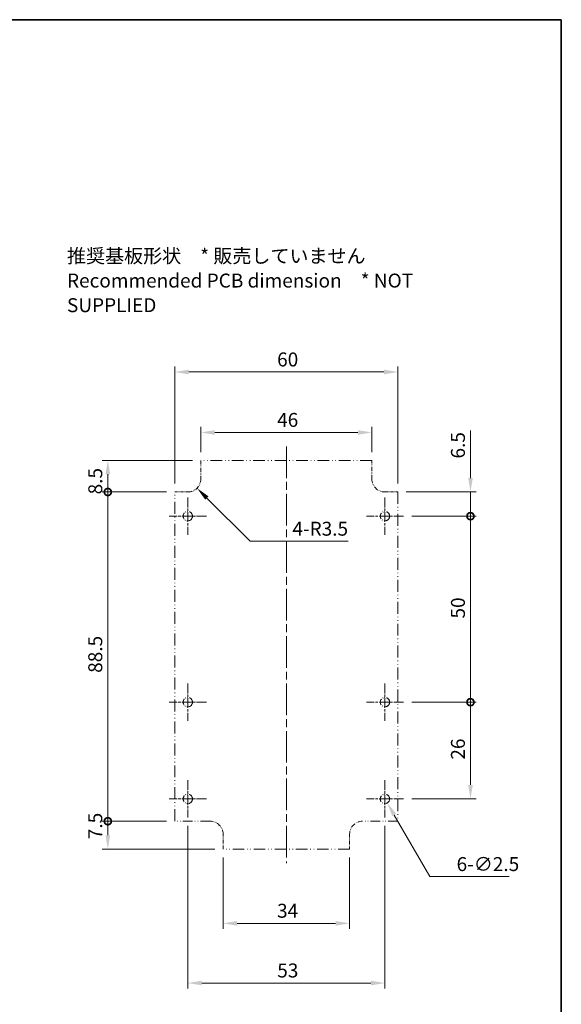
# Model space of a CAD drawing. Units: millimetres. Extents: x 0 to 2602, y 0 to 422.
# Drawn here: x 2245 to 2391, y 157 to 422 of the extents above; entities that cross this region are included whole.
import ezdxf

# ---------------------------------------------------------------- set-up
doc = ezdxf.new("R2010")
doc.units = ezdxf.units.MM
doc.header["$LTSCALE"] = 1.5
doc.linetypes.add('CHAIN', pattern=[0.3543, 0.2362, -0.0295, 0.0591, -0.0295])
doc.linetypes.add('DASH_DOUBLE_DOT', pattern=[0.4398, 0.24, -0.06, 0.0098, -0.06, 0.01, -0.06])
doc.layers.get('Defpoints').update_dxf_attribs({"lineweight": 25})
for name, color, linetype, lineweight in [('Border (ISO)', 7, 'Continuous', 35), ('Center Mark (ISO)', 131, 'Continuous', 18), ('Centerline (ISO)', 131, 'Continuous', 18), ('Dimension (ISO)', 7, 'Continuous', 18), ('Symbol (ISO)', 7, 'Continuous', 18), ('Visible (ISO)', 7, 'Continuous', 35)]:
    doc.layers.add(name, color=color, linetype=linetype, lineweight=lineweight)
doc.styles.add('Note Text (TK)', font='MS PGothic.ttf')
doc.dimstyles.new('Default - Method 1b (TK)', dxfattribs={"dimscale": 1.5, "dimtxt": 2.5, "dimasz": 2.5, "dimexe": 1, "dimexo": 1.5, "dimgap": 1, "dimtad": 1, "dimtoh": 1, "dimrnd": 1e-08, "dimdsep": 46, "dimtxsty": 'Note Text (TK)', "dimcen": 0.09, "dimdle": 5, "dimclrd": 100, "dimclre": 100, "dimclrt": 7, "dimadec": 1, "dimazin": 1, "dimtfac": 1, "dimtmove": 0, "dimatfit": 3, "dimfxl": 1, "dimtolj": 1, "dimlwd": -1, "dimlwe": -1, "dimarcsym": 0})

# ---------------------------------------------------------------- blocks, each defined once
blk = doc.blocks.new('図面枠 tk図枠')
at = {"layer": 'Border (ISO)'}
for p, q in [((14.5, 289), (405.5, 289)), ((405.5, 289), (405.5, 8))]:
    blk.add_line(p, q, dxfattribs=at)
blk = doc.blocks.new('*D96')
at = {"layer": 'Defpoints', "color": 0}
for p in [(2340.08, 310.54), (2294.08, 303.04), (2340.08, 303.04)]:
    blk.add_point(p, dxfattribs=at)
at = {"layer": 'Dimension (ISO)', "color": 100}
for p, q in [((2294.08, 305.29), (2294.08, 312.04)), ((2297.83, 310.54), (2336.33, 310.54)), ((2340.08, 305.29), (2340.08, 312.04))]:
    blk.add_line(p, q, dxfattribs=at)
for points in [[(2297.83, 311.17), (2297.83, 309.92), (2294.08, 310.54)], [(2336.33, 311.17), (2336.33, 309.92), (2340.08, 310.54)]]:
    blk.add_solid(points, dxfattribs=at)
at = {"layer": 'Dimension (ISO)', "color": 7, "insert": (2314.6, 313.92), "char_height": 3.75, "attachment_point": 4, "style": 'Note Text (TK)'}
blk.add_mtext('\\A1;46', dxfattribs=at)
blk = doc.blocks.new('*D97')
at = {"layer": 'Defpoints', "color": 0}
for p in [(2347.08, 326.8), (2287.08, 294.54), (2347.08, 294.54)]:
    blk.add_point(p, dxfattribs=at)
at = {"layer": 'Dimension (ISO)', "color": 100}
for p, q in [((2287.08, 296.79), (2287.08, 328.3)), ((2347.08, 296.79), (2347.08, 328.3)), ((2290.83, 326.8), (2343.33, 326.8))]:
    blk.add_line(p, q, dxfattribs=at)
for points in [[(2290.83, 327.42), (2290.83, 326.17), (2287.08, 326.8)], [(2343.33, 327.42), (2343.33, 326.17), (2347.08, 326.8)]]:
    blk.add_solid(points, dxfattribs=at)
at = {"layer": 'Dimension (ISO)', "color": 7, "insert": (2314.6, 330.17), "char_height": 3.75, "attachment_point": 4, "style": 'Note Text (TK)'}
blk.add_mtext('\\A1;60', dxfattribs=at)
blk = doc.blocks.new('_DotSmall')
at = {"color": 0, "linetype": 'ByBlock', "const_width": 0.5}
blk.add_lwpolyline([(-0.0625, 0, 1), (0.0625, 0, 1)], format="xyb", close=True, dxfattribs=at)
blk = doc.blocks.new('*D98')
at = {"layer": 'Defpoints', "color": 0}
for p in [(2269.08, 303.04), (2294.08, 303.04), (2287.08, 294.54)]:
    blk.add_point(p, dxfattribs=at)
at = {"layer": 'Dimension (ISO)', "color": 100}
for p, q in [((2291.83, 303.04), (2267.58, 303.04)), ((2269.08, 294.54), (2269.08, 299.29)), ((2284.83, 294.54), (2267.58, 294.54))]:
    blk.add_line(p, q, dxfattribs=at)
blk.add_solid([(2268.46, 299.29), (2269.71, 299.29), (2269.08, 303.04)], dxfattribs=at)
at = {"layer": 'Dimension (ISO)', "color": 100, "xscale": 3.75, "yscale": 3.75, "zscale": 3.75, "rotation": 270}
blk.add_blockref('_DotSmall', (2269.08, 294.54), dxfattribs=at)
at = {"layer": 'Dimension (ISO)', "color": 7, "insert": (2265.71, 293.9), "char_height": 3.75, "attachment_point": 4, "rotation": 90, "style": 'Note Text (TK)'}
blk.add_mtext('\\A1;8.5', dxfattribs=at)
blk = doc.blocks.new('*D99')
at = {"layer": 'Defpoints', "color": 0}
for p in [(2269.08, 294.54), (2287.08, 294.54), (2287.08, 206.04)]:
    blk.add_point(p, dxfattribs=at)
at = {"layer": 'Dimension (ISO)', "color": 100}
for p, q in [((2284.83, 294.54), (2267.58, 294.54)), ((2269.08, 206.04), (2269.08, 294.54)), ((2284.83, 206.04), (2267.58, 206.04))]:
    blk.add_line(p, q, dxfattribs=at)
at = {"layer": 'Dimension (ISO)', "color": 100, "xscale": 3.75, "yscale": 3.75, "zscale": 3.75}
for p, rotation in [((2269.08, 294.54), 90), ((2269.08, 206.04), 270)]:
    blk.add_blockref('_DotSmall', p, dxfattribs=dict(at, rotation=rotation))
at = {"layer": 'Dimension (ISO)', "color": 7, "insert": (2265.71, 245.93), "char_height": 3.75, "attachment_point": 4, "rotation": 90, "style": 'Note Text (TK)'}
blk.add_mtext('\\A1;88.5', dxfattribs=at)
blk = doc.blocks.new('*D100')
at = {"layer": 'Defpoints', "color": 0}
for p in [(2269.08, 206.04), (2287.08, 206.04), (2300.08, 198.54)]:
    blk.add_point(p, dxfattribs=at)
at = {"layer": 'Dimension (ISO)', "color": 100}
for p, q in [((2284.83, 206.04), (2267.58, 206.04)), ((2269.08, 202.29), (2269.08, 206.04)), ((2297.83, 198.54), (2267.58, 198.54))]:
    blk.add_line(p, q, dxfattribs=at)
blk.add_solid([(2268.46, 202.29), (2269.71, 202.29), (2269.08, 198.54)], dxfattribs=at)
at = {"layer": 'Dimension (ISO)', "color": 100, "xscale": 3.75, "yscale": 3.75, "zscale": 3.75, "rotation": 90}
blk.add_blockref('_DotSmall', (2269.08, 206.04), dxfattribs=at)
at = {"layer": 'Dimension (ISO)', "color": 7, "insert": (2265.71, 201.21), "char_height": 3.75, "attachment_point": 4, "rotation": 90, "style": 'Note Text (TK)'}
blk.add_mtext('\\A1;7.5', dxfattribs=at)
blk = doc.blocks.new('*D101')
at = {"layer": 'Defpoints', "color": 0}
for p in [(2347.08, 294.54), (2348.58, 288.04), (2366.58, 288.04)]:
    blk.add_point(p, dxfattribs=at)
at = {"layer": 'Dimension (ISO)', "color": 100}
for p, q in [((2366.58, 298.29), (2366.58, 311.03)), ((2349.33, 294.54), (2368.08, 294.54)), ((2366.58, 288.04), (2366.58, 294.54)), ((2350.83, 288.04), (2368.08, 288.04)), ((2366.58, 288.04), (2366.58, 280.54))]:
    blk.add_line(p, q, dxfattribs=at)
blk.add_solid([(2365.96, 298.29), (2367.21, 298.29), (2366.58, 294.54)], dxfattribs=at)
at = {"layer": 'Dimension (ISO)', "color": 100, "xscale": 3.75, "yscale": 3.75, "zscale": 3.75, "rotation": 90}
blk.add_blockref('_DotSmall', (2366.58, 288.04), dxfattribs=at)
at = {"layer": 'Dimension (ISO)', "color": 7, "insert": (2363.21, 303.54), "char_height": 3.75, "attachment_point": 4, "rotation": 90, "style": 'Note Text (TK)'}
blk.add_mtext('\\A1;6.5', dxfattribs=at)
blk = doc.blocks.new('*D102')
at = {"layer": 'Defpoints', "color": 0}
for p in [(2348.58, 238.04), (2348.58, 212.04), (2366.58, 212.04)]:
    blk.add_point(p, dxfattribs=at)
at = {"layer": 'Dimension (ISO)', "color": 100}
for p, q in [((2350.83, 238.04), (2368.08, 238.04)), ((2366.58, 238.04), (2366.58, 215.79)), ((2350.83, 212.04), (2368.08, 212.04))]:
    blk.add_line(p, q, dxfattribs=at)
blk.add_solid([(2365.96, 215.79), (2367.21, 215.79), (2366.58, 212.04)], dxfattribs=at)
at = {"layer": 'Dimension (ISO)', "color": 100, "xscale": 3.75, "yscale": 3.75, "zscale": 3.75, "rotation": 90}
blk.add_blockref('_DotSmall', (2366.58, 238.04), dxfattribs=at)
at = {"layer": 'Dimension (ISO)', "color": 7, "insert": (2363.21, 222.59), "char_height": 3.75, "attachment_point": 4, "rotation": 90, "style": 'Note Text (TK)'}
blk.add_mtext('\\A1;26', dxfattribs=at)
blk = doc.blocks.new('*D103')
at = {"layer": 'Defpoints', "color": 0}
for p in [(2348.58, 288.04), (2348.58, 238.04), (2366.58, 238.04)]:
    blk.add_point(p, dxfattribs=at)
at = {"layer": 'Dimension (ISO)', "color": 100}
for p, q in [((2350.83, 288.04), (2368.08, 288.04)), ((2366.58, 288.04), (2366.58, 238.04)), ((2350.83, 238.04), (2368.08, 238.04))]:
    blk.add_line(p, q, dxfattribs=at)
at = {"layer": 'Dimension (ISO)', "color": 100, "xscale": 3.75, "yscale": 3.75, "zscale": 3.75}
for p, rotation in [((2366.58, 288.04), 90), ((2366.58, 238.04), 270)]:
    blk.add_blockref('_DotSmall', p, dxfattribs=dict(at, rotation=rotation))
at = {"layer": 'Dimension (ISO)', "color": 7, "insert": (2363.21, 260.53), "char_height": 3.75, "attachment_point": 4, "rotation": 90, "style": 'Note Text (TK)'}
blk.add_mtext('\\A1;50', dxfattribs=at)
blk = doc.blocks.new('*D104')
at = {"layer": 'Defpoints', "color": 0}
for p in [(2290.58, 207.04), (2343.58, 207.04), (2343.58, 162.54)]:
    blk.add_point(p, dxfattribs=at)
at = {"layer": 'Dimension (ISO)', "color": 100}
for p, q in [((2290.58, 204.79), (2290.58, 161.04)), ((2343.58, 204.79), (2343.58, 161.04)), ((2294.33, 162.54), (2339.83, 162.54))]:
    blk.add_line(p, q, dxfattribs=at)
for points in [[(2294.33, 163.17), (2294.33, 161.92), (2290.58, 162.54)], [(2339.83, 163.17), (2339.83, 161.92), (2343.58, 162.54)]]:
    blk.add_solid(points, dxfattribs=at)
at = {"layer": 'Dimension (ISO)', "color": 7, "insert": (2314.63, 165.92), "char_height": 3.75, "attachment_point": 4, "style": 'Note Text (TK)'}
blk.add_mtext('\\A1;53', dxfattribs=at)
blk = doc.blocks.new('*D105')
at = {"layer": 'Defpoints', "color": 0}
for p in [(2342.96, 213.12), (2344.21, 210.96)]:
    blk.add_point(p, dxfattribs=at)
at = {"layer": 'Dimension (ISO)', "color": 100}
for p, q in [((2343.45, 212.04), (2343.72, 212.04)), ((2343.58, 211.91), (2343.58, 212.18)), ((2355.65, 191.15), (2346.08, 207.71)), ((2377.02, 191.15), (2355.65, 191.15))]:
    blk.add_line(p, q, dxfattribs=at)
blk.add_solid([(2346.62, 208.02), (2345.54, 207.4), (2344.21, 210.96)], dxfattribs=at)
at = {"layer": 'Dimension (ISO)', "color": 7, "insert": (2362.85, 194.52), "char_height": 3.75, "attachment_point": 4, "style": 'Note Text (TK)'}
blk.add_mtext('\\A1;\\fＭＳ Ｐゴシック|b0|i0;\\H3.7500;6-∅2.5', dxfattribs=at)
blk = doc.blocks.new('*D106')
at = {"layer": 'Defpoints', "color": 0}
for p in [(2290.58, 298.04), (2293.06, 295.57)]:
    blk.add_point(p, dxfattribs=at)
at = {"layer": 'Dimension (ISO)', "color": 100}
for p, q in [((2307.33, 281.29), (2295.71, 292.92)), ((2333.67, 281.29), (2307.33, 281.29))]:
    blk.add_line(p, q, dxfattribs=at)
blk.add_solid([(2296.15, 293.36), (2295.27, 292.47), (2293.06, 295.57)], dxfattribs=at)
at = {"layer": 'Dimension (ISO)', "color": 7, "insert": (2318.71, 284.67), "char_height": 3.75, "attachment_point": 4, "style": 'Note Text (TK)'}
blk.add_mtext('\\A1;\\fＭＳ Ｐゴシック|b0|i0;\\H3.7500;4-R3.5', dxfattribs=at)
blk = doc.blocks.new('*D107')
at = {"layer": 'Defpoints', "color": 0}
for p in [(2300.08, 198.54), (2334.08, 198.54), (2300.08, 178.59)]:
    blk.add_point(p, dxfattribs=at)
at = {"layer": 'Dimension (ISO)', "color": 100}
for p, q in [((2300.08, 196.29), (2300.08, 177.09)), ((2334.08, 196.29), (2334.08, 177.09)), ((2330.33, 178.59), (2303.83, 178.59))]:
    blk.add_line(p, q, dxfattribs=at)
for points in [[(2303.83, 179.22), (2303.83, 177.97), (2300.08, 178.59)], [(2330.33, 179.22), (2330.33, 177.97), (2334.08, 178.59)]]:
    blk.add_solid(points, dxfattribs=at)
at = {"layer": 'Dimension (ISO)', "color": 7, "insert": (2314.58, 181.97), "char_height": 3.75, "attachment_point": 4, "style": 'Note Text (TK)'}
blk.add_mtext('\\A1;34', dxfattribs=at)

msp = doc.modelspace()

# ---------------------------------------------------------------- linework, layer by layer
at = {"layer": 'Center Mark (ISO)', "linetype": 'CHAIN', "ltscale": 7.407949}
for p, q in [((2290.5829, 293.0422), (2290.5829, 283.0422)), ((2343.5829, 293.0422), (2343.5829, 283.0422)), ((2295.5829, 288.0422), (2285.5829, 288.0422)), ((2348.5829, 288.0422), (2338.5829, 288.0422)), ((2290.5829, 243.0422), (2290.5829, 233.0422)), ((2343.5829, 243.0422), (2343.5829, 233.0422)), ((2295.5829, 238.0422), (2285.5829, 238.0422)), ((2348.5829, 238.0422), (2338.5829, 238.0422)), ((2290.5829, 217.0422), (2290.5829, 207.0422)), ((2343.5829, 217.0422), (2343.5829, 207.0422)), ((2295.5829, 212.0422), (2285.5829, 212.0422)), ((2348.5829, 212.0422), (2338.5829, 212.0422))]:
    msp.add_line(p, q, dxfattribs=at)
at = {"layer": 'Centerline (ISO)', "linetype": 'CHAIN', "ltscale": 23.990969}
msp.add_line((2317.0829, 306.7922), (2317.0829, 194.7922), dxfattribs=at)
at = {"layer": 'Visible (ISO)', "linetype": 'DASH_DOUBLE_DOT', "lineweight": 18, "ltscale": 2.983838}
for p, q in [((2294.0829, 303.0422), (2294.0829, 298.0422)), ((2340.0829, 298.0422), (2340.0829, 303.0422))]:
    msp.add_line(p, q, dxfattribs=at)
at = {"layer": 'Visible (ISO)', "linetype": 'DASH_DOUBLE_DOT', "lineweight": 18, "ltscale": 8.716084}
msp.add_line((2340.0829, 303.0422), (2294.0829, 303.0422), dxfattribs=at)
at = {"layer": 'Visible (ISO)', "linetype": 'DASH_DOUBLE_DOT', "lineweight": 18, "ltscale": 2.088657}
for p, q in [((2287.0829, 294.5422), (2290.5829, 294.5422)), ((2343.5829, 294.5422), (2347.0829, 294.5422))]:
    msp.add_line(p, q, dxfattribs=at)
at = {"layer": 'Visible (ISO)', "linetype": 'DASH_DOUBLE_DOT', "lineweight": 18, "ltscale": 8.94346}
for p, q in [((2287.0829, 206.0422), (2287.0829, 294.5422)), ((2347.0829, 294.5422), (2347.0829, 206.0422))]:
    msp.add_line(p, q, dxfattribs=at)
at = {"layer": 'Visible (ISO)', "linetype": 'DASH_DOUBLE_DOT', "lineweight": 18, "ltscale": 7.200243}
for p, q in [((2296.5829, 206.0422), (2287.0829, 206.0422)), ((2347.0829, 206.0422), (2337.5829, 206.0422))]:
    msp.add_line(p, q, dxfattribs=at)
at = {"layer": 'Visible (ISO)', "linetype": 'DASH_DOUBLE_DOT', "lineweight": 18, "ltscale": 2.38705}
for p, q in [((2300.0829, 198.5422), (2300.0829, 202.5422)), ((2334.0829, 202.5422), (2334.0829, 198.5422))]:
    msp.add_line(p, q, dxfattribs=at)
at = {"layer": 'Visible (ISO)', "linetype": 'DASH_DOUBLE_DOT', "lineweight": 18, "ltscale": 8.589763}
msp.add_line((2334.0829, 198.5422), (2300.0829, 198.5422), dxfattribs=at)
at = {"layer": 'Visible (ISO)', "linetype": 'DASH_DOUBLE_DOT', "lineweight": 18, "ltscale": 4.687059}
for centre in [(2290.5829, 288.0422), (2343.5829, 288.0422), (2290.5829, 238.0422), (2343.5829, 238.0422), (2290.5829, 212.0422), (2343.5829, 212.0422)]:
    msp.add_circle(centre, 1.25, dxfattribs=at)
at = {"layer": 'Visible (ISO)', "linetype": 'DASH_DOUBLE_DOT', "lineweight": 18, "ltscale": 3.280911}
for centre, start, end in [((2290.5829, 298.0422), 270, 0), ((2343.5829, 298.0422), 180, 270), ((2296.5829, 202.5422), 0, 90), ((2337.5829, 202.5422), 90, 180)]:
    msp.add_arc(centre, 3.5, start, end, dxfattribs=at)

# ---------------------------------------------------------------- block references
at = {"xscale": 1.5, "yscale": 1.5, "zscale": 1.5}
msp.add_blockref('図面枠 tk図枠', (1782.75, -12), dxfattribs=at)

# ---------------------------------------------------------------- texts
at = {"layer": 'Symbol (ISO)', "color": 7, "insert": (2258.1033, 351.3772), "char_height": 3.75, "width": 117.500002, "attachment_point": 4, "line_spacing_factor": 1.058182, "style": 'Note Text (TK)'}
msp.add_mtext('{\\fＭＳ Ｐゴシック|b0|i0;推奨基板形状\u3000* 販売していません\\P\\fＭＳ Ｐゴシック|b0|i0;Recommended PCB dimension\u3000* NOT SUPPLIED}', dxfattribs=at)

# ---------------------------------------------------------------- dimensions: what is measured, and where the dimension line sits
at = {"layer": 'Dimension (ISO)', "color": 100}
dim = msp.add_linear_dim(base=(2347.0829, 326.7983), p1=(2287.0829, 294.5422), p2=(2347.0829, 294.5422), dimstyle='Default - Method 1b (TK)', override={"dimgap": 1, "dimtoh": 0, "dimdec": 2, "dimtol": 0, "dimlim": 0, "dimtp": 0, "dimtm": 0, "dimtdec": 2, "dimtofl": 0, "dimatfit": 1}, dxfattribs=at)
dim.commit()
dim.dimension.update_dxf_attribs({"geometry": '*D97', "text_midpoint": (2317.0829, 326.7983), "dimtype": 160})
for base, p1, p2, angle, override, picture, middle in [((2340.0829, 310.5422), (2294.0829, 303.0422), (2340.0829, 303.0422), 180, {"dimgap": 1, "dimtoh": 0, "dimdec": 2, "dimtol": 0, "dimlim": 0, "dimtp": 0, "dimtm": 0, "dimtdec": 2, "dimtofl": 0, "dimatfit": 1}, '*D96', (2317.0829, 310.5422)), ((2366.5829, 288.0422), (2347.0829, 294.5422), (2348.5829, 288.0422), 90, {"dimgap": 1, "dimtoh": 0, "dimdec": 2, "dimblk2": 'DotSmall', "dimsah": 1, "dimdle": 0, "dimtol": 0, "dimlim": 0, "dimtp": 0, "dimtm": 0, "dimtdec": 2, "dimtofl": 1, "dimatfit": 1}, '*D101', (2366.5829, 306.5358)), ((2269.0829, 303.0422), (2287.0829, 294.5422), (2294.0829, 303.0422), 270, {"dimgap": 1, "dimtoh": 0, "dimdec": 2, "dimblk1": 'DotSmall', "dimsah": 1, "dimdle": 0, "dimtol": 0, "dimlim": 0, "dimtp": 0, "dimtm": 0, "dimtdec": 2, "dimtofl": 1, "dimatfit": 1}, '*D98', (2269.0829, 296.9172)), ((2269.0829, 294.5422), (2287.0829, 206.0422), (2287.0829, 294.5422), 270, {"dimgap": 1, "dimtoh": 0, "dimdec": 2, "dimblk1": 'DotSmall', "dimblk2": 'DotSmall', "dimsah": 1, "dimdle": 0, "dimtol": 0, "dimlim": 0, "dimtp": 0, "dimtm": 0, "dimtdec": 2, "dimtofl": 0, "dimatfit": 1}, '*D99', (2269.0829, 250.3072)), ((2366.5829, 238.0422), (2348.5829, 288.0422), (2348.5829, 238.0422), 90, {"dimgap": 1, "dimtoh": 0, "dimdec": 2, "dimblk1": 'DotSmall', "dimblk2": 'DotSmall', "dimsah": 1, "dimdle": 0, "dimtol": 0, "dimlim": 0, "dimtp": 0, "dimtm": 0, "dimtdec": 2, "dimtofl": 0, "dimatfit": 1}, '*D103', (2366.5829, 263.0272)), ((2366.5829, 212.0422), (2348.5829, 238.0422), (2348.5829, 212.0422), 90, {"dimgap": 1, "dimtoh": 0, "dimdec": 2, "dimblk1": 'DotSmall', "dimsah": 1, "dimdle": 0, "dimtol": 0, "dimlim": 0, "dimtp": 0, "dimtm": 0, "dimtdec": 2, "dimtofl": 0, "dimatfit": 1}, '*D102', (2366.5829, 225.0272)), ((2269.0829, 206.0422), (2300.0829, 198.5422), (2287.0829, 206.0422), 270, {"dimgap": 1, "dimtoh": 0, "dimdec": 2, "dimblk2": 'DotSmall', "dimsah": 1, "dimdle": 0, "dimtol": 0, "dimlim": 0, "dimtp": 0, "dimtm": 0, "dimtdec": 2, "dimtofl": 1, "dimatfit": 1}, '*D100', (2269.0829, 204.1672)), ((2343.5829, 162.5422), (2290.5829, 207.0422), (2343.5829, 207.0422), 180, {"dimgap": 1, "dimtoh": 0, "dimdec": 2, "dimtol": 0, "dimlim": 0, "dimtp": 0, "dimtm": 0, "dimtdec": 2, "dimtofl": 0, "dimatfit": 1}, '*D104', (2317.0829, 162.5422)), ((2300.0829, 178.5922), (2334.0829, 198.5422), (2300.0829, 198.5422), 180, {"dimgap": 1, "dimtoh": 0, "dimdec": 2, "dimtol": 0, "dimlim": 0, "dimtp": 0, "dimtm": 0, "dimtdec": 2, "dimtofl": 0, "dimatfit": 1}, '*D107', (2317.0829, 178.5922))]:
    dim = msp.add_linear_dim(base=base, p1=p1, p2=p2, angle=angle, dimstyle='Default - Method 1b (TK)', override=override, dxfattribs=at)
    dim.commit()
    dim.dimension.update_dxf_attribs({"geometry": picture, "text_midpoint": middle, "dimtype": 160})
dim = msp.add_radius_dim(center=(2290.5829, 298.0422), mpoint=(2293.0577, 295.5673), text='\\fＭＳ Ｐゴシック|b0|i0;\\H3.7500;4-<>', dimstyle='Default - Method 1b (TK)', override={"dimgap": 1, "dimtih": 1, "dimdec": 2, "dimlfac": 1, "dimcen": 0, "dimtol": 0, "dimlim": 0, "dimtp": 0, "dimtm": 0, "dimtdec": 2, "dimtofl": 0}, dxfattribs=at)
dim.commit()
dim.dimension.update_dxf_attribs({"geometry": '*D106', "text_midpoint": (2326.1912, 281.2913), "dimtype": 164})
dim = msp.add_diameter_dim_2p(p1=(2342.9579, 213.1247), p2=(2344.2079, 210.9596), text='\\fＭＳ Ｐゴシック|b0|i0;\\H3.7500;6-<>', dimstyle='Default - Method 1b (TK)', override={"dimgap": 1, "dimtih": 1, "dimdec": 2, "dimlfac": 1, "dimtol": 0, "dimlim": 0, "dimtp": 0, "dimtm": 0, "dimtdec": 2, "dimtofl": 0}, dxfattribs=at)
dim.commit()
dim.dimension.update_dxf_attribs({"geometry": '*D105', "text_midpoint": (2369.9321, 191.147), "dimtype": 163})

doc.saveas('drawing.dxf')
